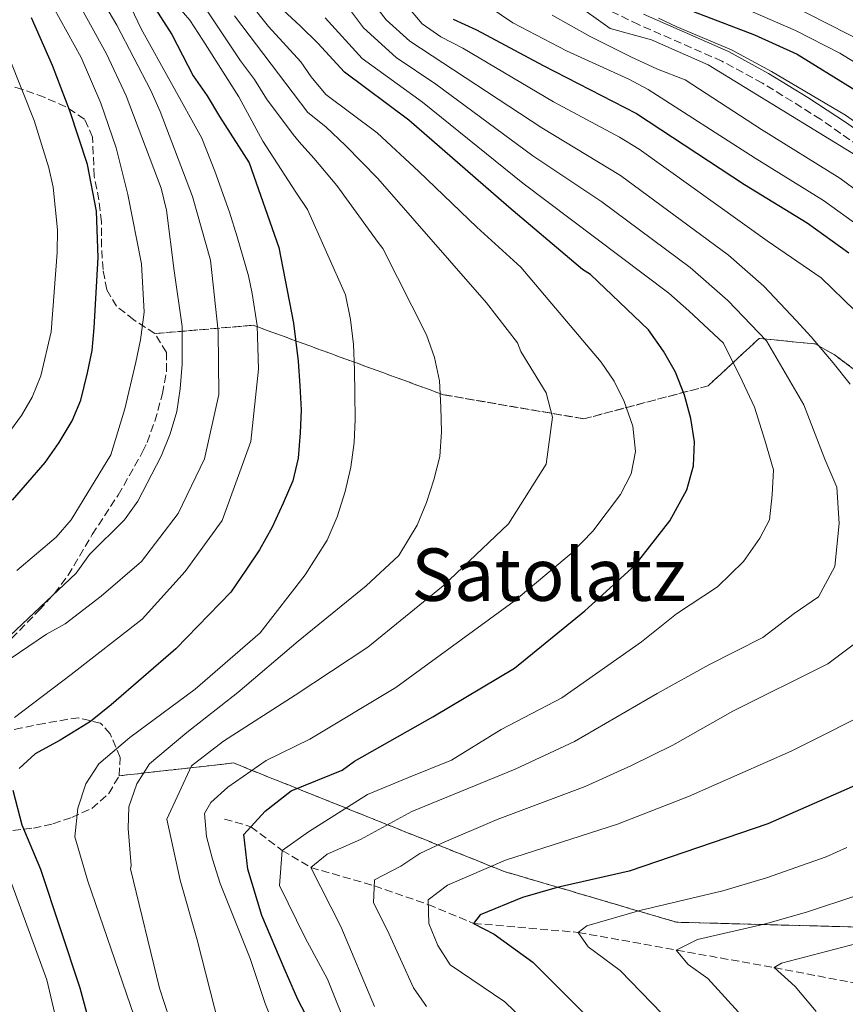
# Model space of a CAD drawing. Units: metres. Extents: x 589785 to 593204, y 4775292 to 4777651.
# Drawn here: x 590806 to 590987, y 4776053 to 4776270 of the extents above; entities that cross this region are included whole.
import ezdxf
from ezdxf.enums import TextEntityAlignment as Align

# ---------------------------------------------------------------- set-up
doc = ezdxf.new("R2010")
doc.units = ezdxf.units.M
doc.header["$MEASUREMENT"] = 0
doc.linetypes.add('DGN Style 3', pattern=[2.435891, 1.739922, -0.695969])
for name, color, linetype, lineweight in [('Barranco lineal', 142, 'DGN Style 3', 13), ('Camino', 7, 'DGN Style 3', 0), ('Curva de nivel directora', 30, 'Continuous', 30), ('Curva de nivel intermedia', 30, 'Continuous', 0), ('Linea de separación interior de zonas arboladas', 92, 'DGN Style 3', 0), ('Margen derecho', 7, 'Continuous', 0), ('Texto de Área (paraje) menor', 7, 'Continuous', 0), ('Zona arbolada', 92, 'DGN Style 3', 0)]:
    doc.layers.add(name, color=color, linetype=linetype, lineweight=lineweight)
doc.styles.add('Style-Arial', font='arial.ttf')

msp = doc.modelspace()

# ---------------------------------------------------------------- linework, layer by layer
at = {"layer": 'Barranco lineal', "color": 142, "linetype": 'DGN Style 3', "lineweight": 13}
msp.add_polyline3d([(590851.16, 4776094.04, 876.67), (590856.98, 4776092.37, 875), (590863.84, 4776087.13, 870), (590870.15, 4776083.41, 865), (590884.06, 4776079.4, 860), (590895.89, 4776075.28, 855), (590905.84, 4776071.15, 850), (590928.8, 4776069.17, 845), (590971.8, 4776061.43, 835), (590994.17, 4776057.17, 830), (591014.72, 4776052.36, 825), (591022.51, 4776049.52, 823.06)], dxfattribs=at)
at = {"layer": 'Camino', "color": 7, "linetype": 'DGN Style 3', "lineweight": 0}
msp.add_polyline3d([(591037.45, 4776199.04, 834.76), (591027, 4776211.66, 834.77), (591023.55, 4776215.3, 834.73), (591016.2, 4776222.06, 834.64), (590998.33, 4776236.14, 834.48), (590981.98, 4776247.66, 834.38), (590969.25, 4776255.56, 834.32), (590960.32, 4776260.4, 834.28), (590942.02, 4776268.44, 834.29), (590933.84, 4776272.42, 834.49)], dxfattribs=at)
at = {"layer": 'Curva de nivel directora', "color": 30, "linetype": 'Continuous', "lineweight": 30, "flags": 128}
for points, elevation in [([(590835.33, 4776272.98), (590839.6, 4776266.29), (590844.32, 4776257.19), (590847.4, 4776252.8), (590850.09, 4776248.23), (590856.59, 4776238.09), (590863.07, 4776219.5), (590866.32, 4776202.87), (590867.34, 4776194.54), (590867.73, 4776189.11), (590867.96, 4776183.9), (590867.81, 4776178.83), (590867.31, 4776173.24), (590866.19, 4776168.3), (590864.04, 4776163.35), (590861.66, 4776158.1), (590858.84, 4776153.14), (590855.85, 4776148.7), (590852.58, 4776143.88), (590840.49, 4776131.4), (590826.31, 4776119.1), (590821.75, 4776115.46), (590815.11, 4776111.33), (590809.64, 4776108.34), (590806.11, 4776105.12)], 900), ([(590872.52, 4776044.37), (590867.27, 4776054.46), (590864.25, 4776061.32), (590859.34, 4776072.88), (590856.27, 4776083.01), (590855.42, 4776090.63), (590860.07, 4776095.79), (590865.81, 4776100.25), (590877.01, 4776104.79), (590879.68, 4776106.78), (590896.88, 4776116.51), (590914.82, 4776127.15), (590930.26, 4776139.76), (590941.27, 4776149.77), (590948.86, 4776159.5), (590952.63, 4776166.33), (590954.11, 4776171.57), (590954.32, 4776176.86), (590953.5, 4776181.99), (590952.08, 4776187.11), (590950.13, 4776192.14), (590947.53, 4776196.72), (590944.18, 4776201.43), (590931.47, 4776213.6), (590929.7, 4776214.7), (590913.56, 4776228.32), (590891.65, 4776247.43), (590877.52, 4776258.01), (590871.65, 4776264.34), (590867.86, 4776268.09), (590863.99, 4776271.66)], 875), ([(590952.29, 4776271.98), (590967.46, 4776266.17), (590976.84, 4776261.94), (590996.96, 4776249.51)], 825), ([(590804.65, 4776164.03), (590811.82, 4776172.33), (590814.92, 4776176.7), (590817.73, 4776181.42), (590819.67, 4776186.02), (590821.14, 4776191.98), (590822.11, 4776196.88), (590822.6, 4776201.87), (590823.44, 4776217.32), (590823.08, 4776227.45), (590821.09, 4776237.73), (590817.27, 4776249.47), (590813.41, 4776259.47), (590808.84, 4776269.89)], 925), ([(590901.38, 4776269.59), (590906.45, 4776267.25), (590921.09, 4776259.47), (590941.56, 4776248.94), (590965.27, 4776233.36), (590979, 4776224.92), (590988.14, 4776218.36)], 850), ([(590991.9, 4776102.46), (590970.38, 4776092.96), (590939.93, 4776082.57), (590924.16, 4776078.99), (590916.56, 4776076.86), (590907.3, 4776073.03), (590905.84, 4776071.15), (590910.35, 4776068.8), (590918.82, 4776062.6), (590930.37, 4776051.05)], 850), ([(590804.73, 4776100.37), (590806.67, 4776092.76), (590810.83, 4776083.02), (590819.4, 4776056.98), (590824.35, 4776038.83), (590828.96, 4776019.63), (590834.38, 4776000.2), (590835.89, 4775995.39), (590836.94, 4775990.43), (590837.7, 4775985.12), (590836.5, 4775981.3), (590833.72, 4775978.03), (590829.79, 4775974.94), (590825.43, 4775971.9), (590816.15, 4775966.32), (590806.8, 4775962.02), (590802.34, 4775960.59)], 900)]:
    msp.add_lwpolyline(points, dxfattribs=dict(at, elevation=elevation))
at = {"layer": 'Curva de nivel intermedia', "color": 30, "linetype": 'Continuous', "lineweight": 0, "flags": 128}
for points, elevation in [([(590812.33, 4776285.57), (590825.29, 4776262.03), (590829.6, 4776252.8), (590837.26, 4776232.53), (590838.43, 4776227.67), (590840.15, 4776214.39), (590841.86, 4776202.16), (590841.86, 4776193.88), (590841.47, 4776188.47), (590840.71, 4776183.53), (590839.22, 4776178.63), (590837.25, 4776173.73), (590832.17, 4776163.8), (590829.26, 4776159.73), (590821.55, 4776152.08), (590818.59, 4776148.05), (590802.8, 4776133.09)], 915), ([(590824.01, 4776286.13), (590832.86, 4776267.51), (590846.21, 4776243.53), (590849.06, 4776236.22), (590852.26, 4776227.26), (590853.98, 4776221.85), (590856.43, 4776213.25), (590857.23, 4776209.39), (590858.31, 4776202.4), (590858.62, 4776192.8), (590856.93, 4776176.91), (590850.65, 4776159.6), (590842.56, 4776148.37), (590833.12, 4776137.94), (590817.52, 4776125.78), (590805.09, 4776116.3)], 905), ([(590818.6, 4776283.52), (590827.55, 4776268.31), (590835.01, 4776253.98), (590837.09, 4776249.32), (590844.12, 4776230.68), (590848.07, 4776216.74), (590849.81, 4776201.12), (590849.95, 4776187.27), (590846.75, 4776173.14), (590840.98, 4776161.13), (590832.96, 4776150.58), (590824.14, 4776142.99), (590816.19, 4776136.9), (590812.13, 4776134.6), (590804.35, 4776129.34)], 910), ([(590843.48, 4776036.76), (590836.9, 4776056.95), (590830.52, 4776083.14), (590830.66, 4776083.88), (590830.01, 4776091.98), (590830.16, 4776096.75), (590831.94, 4776101.77), (590834.7, 4776106.14), (590842.94, 4776113.05), (590854.12, 4776121.86), (590867.35, 4776133.1), (590882.27, 4776145.25), (590889.39, 4776151.92), (590893.46, 4776158.54), (590895.47, 4776163.56), (590897.1, 4776168.51), (590898.44, 4776173.59), (590898.8, 4776179.04), (590898.63, 4776184.47), (590898.32, 4776190.2), (590897.27, 4776195.32), (590895.48, 4776200.36), (590885.94, 4776219.28), (590884.87, 4776220.62), (590875.81, 4776233.13), (590870.76, 4776239.1), (590867.53, 4776242.71), (590866.24, 4776244.27), (590860.42, 4776252.14), (590857.76, 4776256.37), (590854.69, 4776260.47), (590841.52, 4776280.31)], 890), ([(590992.32, 4776264.11), (590966.26, 4776277.43)], 815), ([(590787.16, 4776159.34), (590793.51, 4776167.07), (590798.69, 4776172.81), (590802.85, 4776177.42), (590806.63, 4776182.62), (590808.97, 4776186.68), (590810.88, 4776191.32), (590813.17, 4776201.02), (590814.47, 4776218.41), (590814.51, 4776223.41), (590813.56, 4776232.71), (590812.6, 4776237), (590809.38, 4776247.4), (590803.99, 4776260.97), (590801.54, 4776266.56), (590797.24, 4776274.74)], 930), ([(590805.6, 4776148.61), (590814.23, 4776155.91), (590817.5, 4776159.7), (590826.26, 4776173.96), (590829.3, 4776184.07), (590831.73, 4776194.33), (590832.74, 4776199.22), (590833.54, 4776205.28), (590832.96, 4776215.89), (590829.93, 4776231.11), (590827.38, 4776241.39), (590824.04, 4776251.15), (590819.69, 4776261.19), (590812.04, 4776275.16)], 920), ([(590882.44, 4776275.05), (590886.66, 4776269.45), (590891.81, 4776264.81), (590920.8, 4776245.75), (590938.06, 4776235.29), (590961.73, 4776217.85), (590969.53, 4776211.02), (590976.62, 4776203.5), (590979.91, 4776199.9), (590984.72, 4776194.16), (590988.43, 4776189.49)], 860), ([(590959.27, 4776274.7), (590976.43, 4776267.13), (590986.17, 4776262.13), (591001.46, 4776252.77)], 820), ([(590839.4, 4776274.28), (590843.57, 4776269.43), (590846.45, 4776265), (590854.3, 4776252.6), (590859.62, 4776242.81), (590866.8, 4776231.62), (590869.39, 4776227.85), (590877.74, 4776209.14), (590878.79, 4776203.71), (590879.47, 4776198.21), (590879.71, 4776192.63), (590879.79, 4776187.42), (590879.81, 4776181.76), (590879.59, 4776176.69), (590878.86, 4776171.31), (590877.68, 4776165.93), (590875.9, 4776160.39), (590873.67, 4776155.29), (590868.88, 4776147.62), (590859.03, 4776134.95), (590844.77, 4776122.58), (590830.42, 4776111.92), (590823.58, 4776106.15), (590820.75, 4776101.79), (590818.97, 4776096.47)], 895), ([(590865.82, 4776039.14), (590860.1, 4776053.53), (590856.79, 4776063.43), (590850.19, 4776079.87), (590848.52, 4776085.25), (590847.24, 4776090.25), (590846.82, 4776095.23), (590848.17, 4776097.7), (590851.87, 4776101.05), (590860.34, 4776106.92), (590869.88, 4776111.61), (590888.77, 4776122.94), (590914.76, 4776141.9), (590927.26, 4776152.37), (590931.99, 4776157.23), (590938.09, 4776165.29), (590940.4, 4776169.81), (590941.35, 4776174.72), (590940.74, 4776180.3), (590938.89, 4776185.68), (590936.64, 4776190.14), (590933.81, 4776194.34), (590916.17, 4776215.19), (590906.53, 4776223.93), (590893.82, 4776236.16), (590884.69, 4776244.65), (590873.38, 4776253.12), (590870.2, 4776256.93), (590867.9, 4776260.27), (590860.85, 4776267.98), (590856.83, 4776273.03)], 880), ([(590890.96, 4776272.86), (590894.52, 4776268.58), (590898.64, 4776265.75), (590903.49, 4776263.28), (590923.35, 4776251.48), (590937.88, 4776243.71), (590942.13, 4776241.07), (590970.25, 4776220.99), (590982.06, 4776212.84), (590989.45, 4776205.68)], 855), ([(590990.69, 4776223.97), (590982.59, 4776229.83), (590967.59, 4776239.08), (590944.14, 4776254.2), (590939.92, 4776256.47), (590926.24, 4776262.66), (590914.47, 4776268.79), (590907.23, 4776273.74)], 845), ([(590989.78, 4776239.67), (590957.32, 4776259.6), (590944.83, 4776265.08), (590935.81, 4776267.56), (590927.39, 4776273.56)], 835), ([(590853.37, 4776270.35), (590869.49, 4776249.12), (590873.38, 4776246.02), (590877.72, 4776241.88), (590884.81, 4776234.65), (590908.64, 4776207.32), (590915.48, 4776198.56), (590916.21, 4776196.68)], 885), ([(590878.61, 4776271.78), (590881.66, 4776267.75), (590888.86, 4776261.2), (590897.57, 4776255.36), (590918.86, 4776239.6), (590934, 4776229.5), (590953.32, 4776215.09), (590961.6, 4776207.86), (590970.1, 4776199.02), (590978.32, 4776184.97), (590982.88, 4776173.04), (590985.52, 4776166.9), (590986.01, 4776158.91), (590985.07, 4776149.45), (590981.54, 4776142.85), (590976.14, 4776139.13), (590969.32, 4776133.93), (590957.42, 4776127.92), (590946.11, 4776121.62), (590927.95, 4776111.07), (590914.95, 4776105.02), (590892.3, 4776095.67), (590880.98, 4776089.56), (590873.68, 4776086.33), (590870.15, 4776083.41), (590876.67, 4776070.45), (590884.05, 4776052.88)], 865), ([(590923.09, 4776270.5), (590931.39, 4776265.85), (590940.34, 4776261.38), (590946.18, 4776258.64), (590952.25, 4776256.32), (590968.99, 4776245.37), (590986.18, 4776234.75), (590995.14, 4776228.12)], 840), ([(590878.66, 4776046.65), (590873.74, 4776058.93), (590868.87, 4776067.94), (590863.23, 4776079.49), (590863.84, 4776087.13), (590869.59, 4776091.22), (590882.55, 4776099.42), (590891.58, 4776103.2), (590900.97, 4776106.99), (590911.88, 4776113.7), (590925.16, 4776120.65), (590942.65, 4776132.95), (590950.33, 4776139.08), (590959.33, 4776145.04), (590965.06, 4776150.58), (590968.61, 4776155.73), (590970.73, 4776159.76), (590971.37, 4776165.23), (590971.64, 4776170.68), (590969.72, 4776177.2), (590967.43, 4776184.43), (590964.79, 4776190.21), (590960.66, 4776198.5), (590953.05, 4776205.63), (590948.68, 4776209.49), (590916.62, 4776233.61), (590894.61, 4776251.39), (590881.35, 4776260.98), (590873.24, 4776269.93)], 870), ([(590946.37, 4776269.82), (590950.45, 4776267.92), (590962.39, 4776262.89), (590971.2, 4776258.15), (590987.4, 4776248.52), (590997.4, 4776241.63), (591013.68, 4776228.31)], 830), ([(590916.21, 4776196.68), (590921.72, 4776187.6), (590923.15, 4776182.26), (590921.75, 4776171.96), (590913.46, 4776158.87), (590899.15, 4776145.23), (590882.61, 4776131.79), (590866.69, 4776121.25), (590850.98, 4776111.17), (590843.92, 4776105.7), (590838.52, 4776093.99), (590841.41, 4776080.63), (590845.19, 4776067.51), (590850.88, 4776045.13)], 885), ([(590995.23, 4776136.93), (590983.56, 4776128.14), (590962.71, 4776117.74), (590949.57, 4776110.29), (590940.5, 4776105.82), (590930.32, 4776101.2), (590911.02, 4776093.92), (590898.85, 4776088.73), (590894.03, 4776086.48), (590889.85, 4776083.73), (590884.12, 4776080.71), (590883.89, 4776075.63), (590886.97, 4776069.56), (590892.61, 4776057.02), (590895.49, 4776052.93)], 860), ([(591076.94, 4776122.87), (591073.19, 4776119.38), (591069.3, 4776115.75), (591065.11, 4776112.55), (591060.16, 4776110.01), (591055.2, 4776108.3), (591050.3, 4776106.73), (591045.05, 4776104.86), (591040.46, 4776102.7), (591035.88, 4776100.54), (591031, 4776098.23), (591026.49, 4776095.85), (591015.11, 4776090.08), (591002.46, 4776083.79), (590994.5, 4776079.28), (590989.93, 4776077.25), (590978.9, 4776073.59), (590969.88, 4776071.02), (590954.94, 4776067.61), (590950.3, 4776065.3), (590952.88, 4776062.14), (590957.22, 4776059.04), (590963.99, 4776051.69)], 840), ([(590995.76, 4776119.11), (590975.53, 4776108.97), (590953, 4776098.96), (590937.42, 4776092.94), (590912.86, 4776085.02), (590900.1, 4776079.52), (590895.87, 4776076.28), (590895.99, 4776071.12), (590898, 4776066.27), (590900.66, 4776062.04), (590912.72, 4776053.9), (590922.93, 4776044.07)], 855), ([(590818.97, 4776096.47), (590818.32, 4776090.13), (590821.16, 4776080.42), (590831.35, 4776050.78), (590839.28, 4776023.14), (590842.68, 4776015), (590849.72, 4776001.08), (590855.27, 4775991.88), (590857.28, 4775987), (590858.38, 4775982.12), (590858.48, 4775976.89), (590857.22, 4775972.06), (590854.42, 4775967.49), (590850.78, 4775963.8), (590842.62, 4775961.22), (590836.05, 4775958.75), (590826.1, 4775955), (590814.35, 4775952.45), (590804.17, 4775949.45)], 895), ([(590947.24, 4776051.31), (590938.02, 4776060.82), (590930.95, 4776066.01), (590928.8, 4776069.17), (590930.66, 4776070.63), (590942.29, 4776073.94), (590960.55, 4776078.3), (590970.13, 4776081.17), (590983.18, 4776085.72), (590987.73, 4776087.8)], 845), ([(590804.51, 4776079.73), (590812.19, 4776058.75), (590814.51, 4776048.79), (590816.18, 4776037.96), (590819.25, 4776022.14), (590819.98, 4776013.45), (590818.97, 4776003.5), (590817.86, 4775998.23), (590816.3, 4775993.42), (590814.34, 4775988.78), (590811.11, 4775984.96), (590802.03, 4775978.45)], 905), ([(590980.98, 4776051.83), (590976.41, 4776057.26), (590971.8, 4776061.43), (590973.37, 4776062.38), (590991.9, 4776067.23)], 835)]:
    msp.add_lwpolyline(points, dxfattribs=dict(at, elevation=elevation))
at = {"layer": 'Linea de separación interior de zonas arboladas', "color": 92, "linetype": 'DGN Style 3', "lineweight": 0}
for points in [[(590835.87, 4776200.6, 919.91), (590857.44, 4776202.44, 916.12), (590899.21, 4776187.18, 901.43), (590930.02, 4776181.89, 889.07), (590957.28, 4776189.12, 880.19), (590968.47, 4776199.54, 877.29), (590980.78, 4776198.34, 874.38), (590984.92, 4776195.99, 873.79), (590989.15, 4776192.89, 873.21)], [(590828.06, 4776103.54, 907.68), (590853.15, 4776106.35, 897.79), (590912.56, 4776082.53, 872.48), (590950.35, 4776071.4, 859.38), (590989.66, 4776070.35, 848.91), (591006.45, 4776068.57, 847.16), (591029.62, 4776063.72, 841.05), (591034.86, 4776062.31, 840.18), (591039.72, 4776060.71, 839.89), (591050.21, 4776056.97, 836.98), (591059.59, 4776052.65, 834.65)]]:
    msp.add_polyline3d(points, dxfattribs=at)
at = {"layer": 'Margen derecho', "color": 7, "linetype": 'Continuous', "lineweight": 0}
msp.add_polyline3d([(590943.11, 4776270.69, 834.28), (590961.73, 4776262.5, 834.28), (590970.51, 4776257.72, 834.32), (590979.17, 4776252.46, 834.36), (590987.62, 4776246.86, 834.41), (590999.83, 4776238.14, 834.48), (591017.82, 4776223.96, 834.64), (591025.3, 4776217.08, 834.73), (591028.87, 4776213.32, 834.77), (591039.41, 4776200.59, 834.76), (591051.02, 4776185, 834.97), (591061.63, 4776168, 835), (591065.8, 4776162.4, 835), (591069.17, 4776158.7, 835), (591072.61, 4776155.43, 835), (591076.88, 4776152.37, 835), (591102.86, 4776137.36, 835), (591107.36, 4776134.1, 835.86), (591110.66, 4776130.61, 837.26)], dxfattribs=at)
at = {"layer": 'Zona arbolada', "color": 92, "linetype": 'DGN Style 3', "lineweight": 0}
for points in [[(590989.15, 4776192.89, 873.21), (590984.92, 4776195.99, 873.79), (590980.78, 4776198.34, 874.38), (590968.47, 4776199.54, 877.29), (590957.28, 4776189.12, 880.19), (590930.02, 4776181.89, 889.07), (590899.21, 4776187.18, 901.43), (590857.44, 4776202.44, 916.12), (590835.87, 4776200.6, 919.91), (590831.27, 4776203.61, 922.06), (590827.5, 4776206.61, 923.4), (590825.33, 4776210.26, 923.84), (590824.52, 4776214.7, 924.16), (590824.18, 4776219.65, 924.57), (590824.15, 4776225.12, 925.63), (590823.63, 4776229.93, 926.89), (590822.57, 4776235.14, 928.06), (590822.24, 4776243.71, 931.12), (590820.47, 4776247.7, 933.05), (590816.33, 4776250.4, 933.74), (590811.63, 4776252.48, 934.76), (590806.85, 4776254.17, 937.09), (590800.45, 4776256.33, 942.73)], [(590835.87, 4776200.6, 919.91), (590831.27, 4776203.61, 922.06), (590827.5, 4776206.61, 923.4), (590825.33, 4776210.26, 923.84), (590824.52, 4776214.7, 924.16), (590824.18, 4776219.65, 924.57), (590824.15, 4776225.12, 925.63), (590823.63, 4776229.93, 926.89), (590822.57, 4776235.14, 928.06), (590822.24, 4776243.71, 931.12), (590820.47, 4776247.7, 933.05), (590816.33, 4776250.4, 933.74), (590811.63, 4776252.48, 934.76), (590806.85, 4776254.17, 937.09), (590800.45, 4776256.33, 942.73)], [(590804.47, 4776133.69, 919.29), (590810.5, 4776139.87, 918.89), (590813.85, 4776143.58, 918.89), (590816.89, 4776147.55, 918.89), (590822.16, 4776156.53, 918.89), (590827.86, 4776165.17, 919.03), (590833.2, 4776174.66, 919.18), (590834.2, 4776176.73, 919.07), (590835.9, 4776181.4, 918.38), (590837.56, 4776187.43, 918.08), (590838.43, 4776192.34, 918.45), (590838.44, 4776196.49, 918.62), (590835.87, 4776200.6, 919.91), (590857.44, 4776202.44, 916.12), (590899.21, 4776187.18, 901.43), (590930.02, 4776181.89, 889.07), (590957.28, 4776189.12, 880.19), (590968.47, 4776199.54, 877.29), (590980.78, 4776198.34, 874.38), (590984.92, 4776195.99, 873.79), (590989.15, 4776192.89, 873.21)], [(590804.47, 4776133.69, 919.29), (590810.5, 4776139.87, 918.89), (590813.85, 4776143.58, 918.89), (590816.89, 4776147.55, 918.89), (590822.16, 4776156.53, 918.89), (590827.86, 4776165.17, 919.03), (590833.2, 4776174.66, 919.18), (590834.2, 4776176.73, 919.07), (590835.9, 4776181.4, 918.38), (590837.56, 4776187.43, 918.08), (590838.43, 4776192.34, 918.45), (590838.44, 4776196.49, 918.62), (590835.87, 4776200.6, 919.91)], [(591059.59, 4776052.65, 834.65), (591050.21, 4776056.97, 836.98), (591039.72, 4776060.71, 839.89), (591034.86, 4776062.31, 840.18), (591029.62, 4776063.72, 841.05), (591006.45, 4776068.57, 847.16), (590989.66, 4776070.35, 848.91), (590950.35, 4776071.4, 859.38), (590912.56, 4776082.53, 872.48), (590853.15, 4776106.35, 897.79), (590828.06, 4776103.54, 907.68), (590828.27, 4776107.56, 907.68), (590826.09, 4776112.77, 907.53), (590824, 4776115.09, 907.53), (590819.15, 4776116.25, 907.53), (590816.77, 4776115.94, 907.91), (590811.64, 4776115.04, 909.49), (590806.71, 4776114.05, 909.57), (590801.87, 4776112.99, 910.15)], [(590828.06, 4776103.54, 907.68), (590828.27, 4776107.56, 907.68), (590826.09, 4776112.77, 907.53), (590824, 4776115.09, 907.53), (590819.15, 4776116.25, 907.53), (590816.77, 4776115.94, 907.91), (590811.64, 4776115.04, 909.49), (590806.71, 4776114.05, 909.57), (590801.87, 4776112.99, 910.15)], [(590804.75, 4776091.54, 918.17), (590809.24, 4776092.07, 915.9), (590813.52, 4776093, 913.1), (590817.66, 4776094.38, 910.44), (590822.04, 4776096.37, 908.46), (590825.76, 4776099.65, 907.68), (590828.06, 4776103.54, 907.68), (590853.15, 4776106.35, 897.79), (590912.56, 4776082.53, 872.48), (590950.35, 4776071.4, 859.38), (590989.66, 4776070.35, 848.91), (591006.45, 4776068.57, 847.16), (591029.62, 4776063.72, 841.05), (591034.86, 4776062.31, 840.18), (591039.72, 4776060.71, 839.89), (591050.21, 4776056.97, 836.98), (591059.59, 4776052.65, 834.65)], [(590813.52, 4776093, 913.1), (590817.66, 4776094.38, 910.44), (590822.04, 4776096.37, 908.46), (590825.76, 4776099.65, 907.68), (590828.06, 4776103.54, 907.68)], [(590804.75, 4776091.54, 918.17), (590809.24, 4776092.07, 915.9), (590813.52, 4776093, 913.1)]]:
    msp.add_polyline3d(points, dxfattribs=at)

# ---------------------------------------------------------------- texts
at = {"layer": 'Texto de Área (paraje) menor', "color": 7, "linetype": 'Continuous', "lineweight": 0, "style": 'Style-Arial'}
msp.add_text('Satolatz', height=11.5, dxfattribs=at).set_placement((590922.31, 4776147.69, 884.46), align=Align.MIDDLE_CENTER)

doc.saveas('drawing.dxf')
